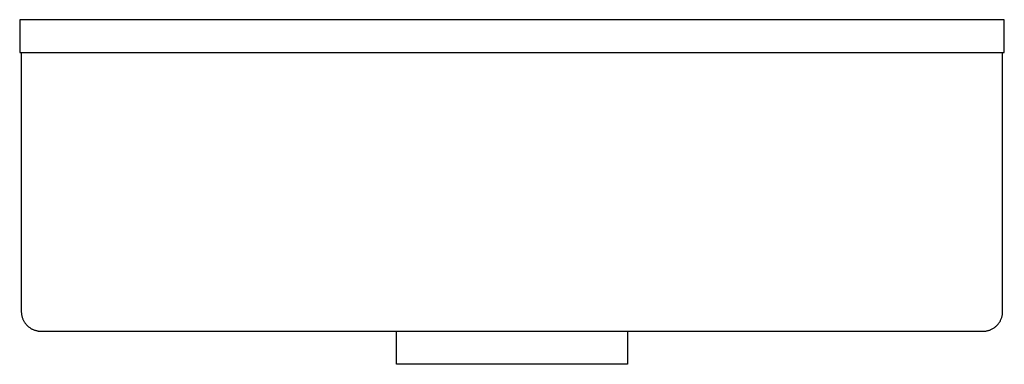
# Model space of a CAD drawing. Units: millimetres. Extents: x -385 to 401, y -367 to 223.
# Drawn here: x -385 to -85, y 118 to 223 of the extents above; entities that cross this region are included whole.
import ezdxf

# ---------------------------------------------------------------- set-up
doc = ezdxf.new("R2010")
doc.units = ezdxf.units.MM
doc.header["$MEASUREMENT"] = 0
doc.layers.add('Default', color=7, linetype='Continuous', true_color=0x000000)

msp = doc.modelspace()

# ---------------------------------------------------------------- linework, layer by layer
at = {"layer": 'Default', "color": 7, "true_color": 0xffffff}
for p, q in [((-84.51, 223.23), (-384.51, 223.23)), ((-384.51, 223.23), (-384.51, 213.23)), ((-84.51, 213.23), (-84.51, 223.23)), ((-384.51, 213.23), (-84.51, 213.23)), ((-384.01, 213.23), (-384.01, 134.23)), ((-85.01, 134.23), (-85.01, 213.23)), ((-384.01, 134.23), (-384.01, 134.02)), ((-384.01, 134.02), (-384, 133.82)), ((-384, 133.82), (-383.98, 133.61)), ((-383.98, 133.61), (-383.95, 133.41)), ((-383.95, 133.41), (-383.92, 133.21)), ((-383.92, 133.21), (-383.88, 133.01)), ((-383.88, 133.01), (-383.84, 132.81)), ((-383.84, 132.81), (-383.79, 132.61)), ((-383.79, 132.61), (-383.73, 132.41)), ((-383.73, 132.41), (-383.66, 132.22)), ((-383.66, 132.22), (-383.59, 132.03)), ((-383.59, 132.03), (-383.51, 131.84)), ((-85.45, 131.98), (-85.37, 132.18)), ((-85.37, 132.18), (-85.3, 132.37)), ((-85.3, 132.37), (-85.24, 132.57)), ((-85.24, 132.57), (-85.19, 132.78)), ((-85.19, 132.78), (-85.14, 132.98)), ((-85.14, 132.98), (-85.1, 133.19)), ((-85.1, 133.19), (-85.07, 133.39)), ((-85.07, 133.39), (-85.04, 133.6)), ((-85.04, 133.6), (-85.02, 133.81)), ((-85.02, 133.81), (-85.01, 134.02)), ((-85.01, 134.02), (-85.01, 134.23)), ((-383.51, 131.84), (-383.43, 131.65)), ((-383.43, 131.65), (-383.34, 131.47)), ((-383.34, 131.47), (-383.24, 131.29)), ((-383.24, 131.29), (-383.14, 131.11)), ((-383.14, 131.11), (-383.03, 130.94)), ((-383.03, 130.94), (-382.91, 130.77)), ((-382.91, 130.77), (-382.79, 130.6)), ((-382.79, 130.6), (-382.66, 130.44)), ((-382.66, 130.44), (-382.53, 130.28)), ((-382.53, 130.28), (-382.39, 130.13)), ((-382.39, 130.13), (-382.25, 129.99)), ((-382.25, 129.99), (-382.1, 129.84)), ((-382.1, 129.84), (-381.95, 129.71)), ((-381.95, 129.71), (-381.8, 129.57)), ((-381.8, 129.57), (-381.63, 129.45)), ((-381.63, 129.45), (-381.47, 129.33)), ((-381.47, 129.33), (-381.3, 129.21)), ((-381.3, 129.21), (-381.13, 129.1)), ((-381.13, 129.1), (-380.95, 129)), ((-88.19, 128.93), (-88.01, 129.03)), ((-88.01, 129.03), (-87.83, 129.14)), ((-87.83, 129.14), (-87.65, 129.25)), ((-87.65, 129.25), (-87.48, 129.37)), ((-87.48, 129.37), (-87.32, 129.5)), ((-87.32, 129.5), (-87.15, 129.63)), ((-87.15, 129.63), (-86.99, 129.77)), ((-86.99, 129.77), (-86.84, 129.91)), ((-86.84, 129.91), (-86.69, 130.06)), ((-86.69, 130.06), (-86.55, 130.21)), ((-86.55, 130.21), (-86.41, 130.37)), ((-86.41, 130.37), (-86.28, 130.53)), ((-86.28, 130.53), (-86.16, 130.7)), ((-86.16, 130.7), (-86.04, 130.87)), ((-86.04, 130.87), (-85.92, 131.05)), ((-85.92, 131.05), (-85.81, 131.23)), ((-85.81, 131.23), (-85.71, 131.41)), ((-85.71, 131.41), (-85.62, 131.6)), ((-85.62, 131.6), (-85.53, 131.79)), ((-85.53, 131.79), (-85.45, 131.98)), ((-380.95, 129), (-380.77, 128.9)), ((-380.77, 128.9), (-380.59, 128.81)), ((-380.59, 128.81), (-380.4, 128.72)), ((-380.4, 128.72), (-380.21, 128.65)), ((-380.21, 128.65), (-380.02, 128.57)), ((-380.02, 128.57), (-379.82, 128.51)), ((-379.82, 128.51), (-379.63, 128.45)), ((-379.63, 128.45), (-379.43, 128.4)), ((-379.43, 128.4), (-379.23, 128.35)), ((-379.23, 128.35), (-379.03, 128.32)), ((-379.03, 128.32), (-378.83, 128.28)), ((-378.83, 128.28), (-378.62, 128.26)), ((-378.62, 128.26), (-378.42, 128.24)), ((-378.42, 128.24), (-378.21, 128.23)), ((-378.21, 128.23), (-378.01, 128.23)), ((-378.01, 128.23), (-91.01, 128.23)), ((-269.71, 118.13), (-269.71, 128.23)), ((-199.3, 128.23), (-199.3, 118.13)), ((-91.01, 128.23), (-90.8, 128.23)), ((-90.8, 128.23), (-90.59, 128.24)), ((-90.59, 128.24), (-90.38, 128.26)), ((-90.38, 128.26), (-90.17, 128.29)), ((-90.17, 128.29), (-89.97, 128.32)), ((-89.97, 128.32), (-89.76, 128.36)), ((-89.76, 128.36), (-89.56, 128.41)), ((-89.56, 128.41), (-89.36, 128.46)), ((-89.36, 128.46), (-89.16, 128.52)), ((-89.16, 128.52), (-88.96, 128.59)), ((-88.96, 128.59), (-88.76, 128.66)), ((-88.76, 128.66), (-88.57, 128.75)), ((-88.57, 128.75), (-88.38, 128.84)), ((-88.38, 128.84), (-88.19, 128.93)), ((-199.3, 118.13), (-269.71, 118.13))]:
    msp.add_line(p, q, dxfattribs=at)

doc.saveas('drawing.dxf')
